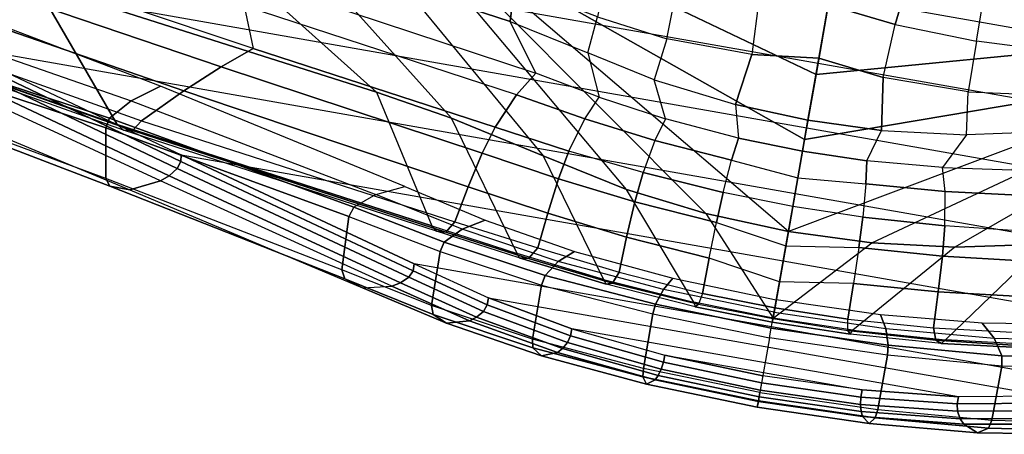
# Model space of a CAD drawing. Units: inches. Extents: x -2 to 138, y -6 to 138.
# Drawn here: x 65 to 69, y 25 to 26 of the extents above; entities that cross this region are included whole.
import ezdxf

# ---------------------------------------------------------------- set-up
doc = ezdxf.new("R2010")
doc.units = ezdxf.units.IN
doc.header["$MEASUREMENT"] = 0
for name, color, linetype in [('SEAT-FABRIC', 5, 'Continuous'), ('SEAT-FRAME', 5, 'Continuous'), ('SEAT-FRAMEEDGE', 5, 'Continuous')]:
    doc.layers.add(name, color=color, linetype=linetype)

# ---------------------------------------------------------------- blocks, each defined once
blk = doc.blocks.new('1COSM_STOOL_LOWBACK_FXDARMS_0T')
at = {"layer": 'SEAT-FABRIC'}
for points in [[(-8.6178, -8.5536, 45.3264), (-8.6178, 8.5537, 45.3264), (-9.2416, 7.8366, 45.6169), (-9.2416, -7.8366, 45.6169)], [(-9.2416, 7.8366, 45.6169), (-9.2416, -7.8366, 45.6169), (-9.8182, -7.0254, 45.5716), (-9.8182, 7.0254, 45.5716)], [(-9.8182, -7.0254, 45.5716), (-9.8182, 7.0254, 45.5716), (-10.2546, 6.1856, 45.2572), (-10.2546, -6.1856, 45.2572)], [(-10.2546, 6.1856, 45.2572), (-10.2546, -6.1856, 45.2572), (-10.5273, -5.3741, 44.7433), (-10.5273, 5.3741, 44.7433)], [(-10.5273, -5.3741, 44.7433), (-10.5273, 5.3741, 44.7433), (-10.7849, 4.384, 44.0057), (-10.7849, -4.384, 44.0057)], [(-10.7849, 4.384, 44.0057), (-10.7849, -4.384, 44.0057), (-11.0503, -3.3951, 43.2693), (-11.0503, 3.3951, 43.2693)], [(-11.0503, -3.3951, 43.2693), (-11.0503, 3.3951, 43.2693), (-11.3193, 2.4109, 42.5279), (-11.3193, -2.4109, 42.5279)], [(-11.3193, 2.4109, 42.5279), (-11.3193, -2.4109, 42.5279), (-11.5835, -1.431, 41.7792), (-11.5835, 1.431, 41.7792)], [(-11.5835, -1.431, 41.7792), (-11.5835, 1.431, 41.7792), (-11.6642, 1.1196, 41.5448), (-11.6642, -1.1196, 41.5448)], [(-11.6642, 1.1196, 41.5448), (-11.6642, -1.1196, 41.5448), (-11.7276, -0.7738, 41.3598), (-11.7276, 0.7738, 41.3598)], [(-11.7276, -0.7738, 41.3598), (-11.7276, 0.7738, 41.3598), (-11.7669, 0.3952, 41.2456), (-11.7669, -0.3952, 41.2456)], [(-11.7669, 0.3952, 41.2456), (-11.7669, -0.3952, 41.2456), (-11.7801, 0, 41.2069)]]:
    blk.add_3dface(points, dxfattribs=at)
at = {"layer": 'SEAT-FRAME'}
for points in [[(-10.8472, 5.104, 44.3431), (-10.4198, 5.4475, 43.5224), (-10.7531, 3.0941, 41.8108), (-11.2452, 2.68, 42.5737)], [(-10.8505, 5.0622, 44.401), (-11.2582, 2.6162, 42.6474), (-11.2629, 2.6515, 42.5986), (-10.8472, 5.104, 44.3431)], [(-10.8472, 5.104, 44.3431), (-11.2452, 2.68, 42.5737), (-11.2629, 2.6515, 42.5986)], [(-10.7977, 5.0275, 44.4342), (-11.214, 2.5882, 42.6778), (-11.2582, 2.6162, 42.6474), (-10.8505, 5.0622, 44.401)], [(-11.0692, 2.4442, 42.6163), (-10.6692, 4.9384, 44.3843), (-10.7977, 5.0275, 44.4342), (-11.214, 2.5882, 42.6778)], [(-10.9492, 2.3157, 42.4949), (-10.5562, 4.8715, 44.2852), (-10.6692, 4.9384, 44.3843), (-11.0692, 2.4442, 42.6163)], [(-10.8568, 2.2033, 42.3379), (-10.4638, 4.8227, 44.1576), (-10.5562, 4.8715, 44.2852), (-10.9492, 2.3157, 42.4949)], [(-10.6967, 2.2676, 42.173), (-10.8568, 2.2033, 42.3379), (-10.4638, 4.8227, 44.1576), (-10.3336, 4.7579, 43.8939)], [(-11.2452, 2.68, 42.5737), (-10.7531, 3.0941, 41.8108), (-10.9418, 1.6943, 40.8526), (-11.4239, 1.3885, 41.6576)], [(-10.7531, 3.0941, 41.8108), (-10.5701, 2.8199, 41.0306), (-10.6069, 2.2299, 40.4999), (-10.9418, 1.6943, 40.8526)], [(-11.2629, 2.6515, 42.5986), (-11.2452, 2.68, 42.5737), (-11.4239, 1.3885, 41.6576), (-11.4416, 1.3668, 41.6848)], [(-11.2582, 2.6162, 42.6474), (-11.4385, 1.3302, 41.7359), (-11.4416, 1.3668, 41.6848), (-11.2629, 2.6515, 42.5986)], [(-11.214, 2.5882, 42.6778), (-11.3923, 1.3014, 41.7675), (-11.4385, 1.3302, 41.7359), (-11.2582, 2.6162, 42.6474)], [(-11.2466, 1.2737, 41.7874), (-11.0692, 2.4442, 42.6163), (-11.214, 2.5882, 42.6778), (-11.3923, 1.3014, 41.7675)], [(-10.7588, 1.0896, 41.1433), (-10.575, 1.2247, 40.8047), (-10.3884, 2.5442, 41.7012), (-10.5733, 2.3568, 41.9849)], [(-10.575, 1.2247, 40.8047), (-10.431, 1.232, 40.4755), (-10.3012, 1.9098, 40.7935), (-10.3884, 2.5442, 41.7012)], [(-11.1071, 1.242, 41.7453), (-10.9492, 2.3157, 42.4949), (-11.0692, 2.4442, 42.6163), (-11.2466, 1.2737, 41.7874)], [(-10.7588, 1.0896, 41.1433), (-10.8556, 1.1489, 41.4074), (-10.6967, 2.2676, 42.173), (-10.5733, 2.3568, 41.9849)], [(-10.9967, 1.2094, 41.6496), (-10.8568, 2.2033, 42.3379), (-10.9492, 2.3157, 42.4949), (-11.1071, 1.242, 41.7453)], [(-10.9967, 1.2094, 41.6496), (-10.8556, 1.1489, 41.4074), (-10.6967, 2.2676, 42.173), (-10.8568, 2.2033, 42.3379)], [(-10.6069, 2.2299, 40.4999), (-10.9418, 1.6943, 40.8526), (-10.9917, 1.3861, 40.651), (-10.6063, 1.8764, 40.0963)], [(-10.9917, 1.3861, 40.651), (-10.6063, 1.8764, 40.0963), (-10.5832, 1.5797, 39.665), (-11.0754, 1.0045, 40.4508)], [(-10.9418, 1.6943, 40.8526), (-11.4239, 1.3885, 41.6576), (-11.4723, 1.0386, 41.4103), (-10.9917, 1.3861, 40.651)], [(-10.5832, 1.5797, 39.665), (-11.0754, 1.0045, 40.4508), (-11.1488, 0.6574, 40.3419), (-10.5437, 1.3798, 39.2766)], [(-11.4723, 1.0386, 41.4103), (-10.9917, 1.3861, 40.651), (-11.0754, 1.0045, 40.4508), (-11.5145, 0.6848, 41.2132)], [(-11.4416, 1.3668, 41.6848), (-11.4239, 1.3885, 41.6576), (-11.4723, 1.0386, 41.4103), (-11.4878, 1.0273, 41.4412)], [(-11.4385, 1.3302, 41.7359), (-11.485, 0.9905, 41.4944), (-11.4878, 1.0273, 41.4412), (-11.4416, 1.3668, 41.6848)], [(-11.1878, 0.3326, 40.282), (-11.1488, 0.6574, 40.3419), (-10.5437, 1.3798, 39.2766), (-10.5124, 1.2925, 39.05)], [(-11.3923, 1.3014, 41.7675), (-11.4367, 0.962, 41.5268), (-11.485, 0.9905, 41.4944), (-11.4385, 1.3302, 41.7359)], [(-11.2947, 0.9471, 41.5516), (-11.2466, 1.2737, 41.7874), (-11.3923, 1.3014, 41.7675), (-11.4367, 0.962, 41.5268)], [(-10.4759, 1.2266, 38.8253), (-10.5124, 1.2925, 39.05), (-11.1878, 0.3326, 40.282), (-11.2011, 0, 40.262)], [(-11.1547, 0.9287, 41.5218), (-11.1071, 1.242, 41.7453), (-11.2466, 1.2737, 41.7874), (-11.2947, 0.9471, 41.5516)], [(-10.4759, 1.2266, 38.8253), (-10.4171, 1.1692, 38.5171), (-10.832, 0, 39.1172), (-11.2011, 0, 40.262)], [(-11.0399, 0.9076, 41.4363), (-10.9967, 1.2094, 41.6496), (-11.1071, 1.242, 41.7453), (-11.1547, 0.9287, 41.5218)], [(-11.0399, 0.9076, 41.4363), (-10.9023, 0.868, 41.2223), (-10.8556, 1.1489, 41.4074), (-10.9967, 1.2094, 41.6496)], [(-10.6446, 0.9007, 40.6285), (-10.8083, 0.8271, 40.9851), (-10.7588, 1.0896, 41.1433), (-10.575, 1.2247, 40.8047)], [(-10.6446, 0.9007, 40.6285), (-10.4973, 0.8879, 40.3241), (-10.431, 1.232, 40.4755), (-10.575, 1.2247, 40.8047)], [(-10.832, 0, 39.1172), (-10.4171, 1.1692, 38.5171), (-10.2523, 1.1488, 37.7972), (-10.5723, 0, 38.1379)], [(-10.9023, 0.868, 41.2223), (-10.8083, 0.8271, 40.9851), (-10.7588, 1.0896, 41.1433), (-10.8556, 1.1489, 41.4074)], [(-10.5723, 0, 38.1379), (-10.2523, 1.1488, 37.7972), (-10.0074, 1.1553, 36.5574), (-10.2556, 0, 36.5688)], [(-11.4723, 1.0386, 41.4103), (-11.4878, 1.0273, 41.4412), (-11.5314, 0.6716, 41.2544), (-11.5145, 0.6848, 41.2132)], [(-11.485, 0.9905, 41.4944), (-11.5229, 0.648, 41.3094), (-11.5314, 0.6716, 41.2544), (-11.4878, 1.0273, 41.4412)], [(-11.0754, 1.0045, 40.4508), (-11.5145, 0.6848, 41.2132), (-11.5412, 0.3179, 41.1029), (-11.1488, 0.6574, 40.3419)], [(-11.4367, 0.962, 41.5268), (-11.4761, 0.6295, 41.3429), (-11.5229, 0.648, 41.3094), (-11.485, 0.9905, 41.4944)], [(-11.3338, 0.624, 41.3697), (-11.2947, 0.9471, 41.5516), (-11.4367, 0.962, 41.5268), (-11.4761, 0.6295, 41.3429)], [(-11.1916, 0.6159, 41.3469), (-11.1547, 0.9287, 41.5218), (-11.2947, 0.9471, 41.5516), (-11.3338, 0.624, 41.3697)], [(-11.0717, 0.6044, 41.2672), (-11.0399, 0.9076, 41.4363), (-11.1547, 0.9287, 41.5218), (-11.1916, 0.6159, 41.3469)], [(-10.9385, 0.5811, 41.0749), (-11.0717, 0.6044, 41.2672), (-11.0399, 0.9076, 41.4363), (-10.9023, 0.868, 41.2223)], [(-10.8471, 0.5543, 40.859), (-10.7031, 0.6252, 40.519), (-10.6446, 0.9007, 40.6285), (-10.8083, 0.8271, 40.9851)], [(-10.5354, 0.6033, 40.2144), (-10.7031, 0.6252, 40.519), (-10.6446, 0.9007, 40.6285), (-10.4973, 0.8879, 40.3241)], [(-10.8471, 0.5543, 40.859), (-10.9385, 0.5811, 41.0749), (-10.9023, 0.868, 41.2223), (-10.8083, 0.8271, 40.9851)], [(-10.5354, 0.6033, 40.2144), (-10.3333, 0.6001, 39.9189), (-10.3201, 0.8852, 40.021), (-10.4973, 0.8879, 40.3241)], [(-11.5314, 0.6716, 41.2544), (-11.5145, 0.6848, 41.2132), (-11.5412, 0.3179, 41.1029), (-11.558, 0.3099, 41.1543)], [(-11.5229, 0.648, 41.3094), (-11.546, 0.2994, 41.2089), (-11.558, 0.3099, 41.1543), (-11.5314, 0.6716, 41.2544)], [(-11.5412, 0.3179, 41.1029), (-11.1488, 0.6574, 40.3419), (-11.1878, 0.3326, 40.282), (-11.5486, 0, 41.0736)], [(-11.4761, 0.6295, 41.3429), (-11.5009, 0.2913, 41.2427), (-11.546, 0.2994, 41.2089), (-11.5229, 0.648, 41.3094)], [(-11.3587, 0.2886, 41.2695), (-11.3338, 0.624, 41.3697), (-11.4761, 0.6295, 41.3429), (-11.5009, 0.2913, 41.2427)], [(-11.2159, 0.2849, 41.2492), (-11.1916, 0.6159, 41.3469), (-11.3338, 0.624, 41.3697), (-11.3587, 0.2886, 41.2695)], [(-10.7445, 0.2922, 40.4411), (-10.8728, 0.2568, 40.7855), (-10.8471, 0.5543, 40.859), (-10.7031, 0.6252, 40.519)], [(-10.7445, 0.2922, 40.4411), (-10.5382, 0.2626, 40.1019), (-10.5354, 0.6033, 40.2144), (-10.7031, 0.6252, 40.519)], [(-11.0941, 0.2795, 41.1722), (-11.0717, 0.6044, 41.2672), (-11.1916, 0.6159, 41.3469), (-11.2159, 0.2849, 41.2492)], [(-11.0941, 0.2795, 41.1722), (-10.9634, 0.269, 40.9908), (-10.9385, 0.5811, 41.0749), (-11.0717, 0.6044, 41.2672)], [(-10.3232, 0.273, 39.8153), (-10.5382, 0.2626, 40.1019), (-10.5354, 0.6033, 40.2144), (-10.3333, 0.6001, 39.9189)], [(-10.9634, 0.269, 40.9908), (-10.8728, 0.2568, 40.7855), (-10.8471, 0.5543, 40.859), (-10.9385, 0.5811, 41.0749)], [(-11.5412, 0.3179, 41.1029), (-11.558, 0.3099, 41.1543), (-11.5651, 0, 41.1278), (-11.5486, 0, 41.0736)], [(-11.1878, 0.3326, 40.282), (-11.5486, 0, 41.0736), (-11.2011, 0, 40.262)], [(-11.546, 0.2994, 41.2089), (-11.5498, 0, 41.1858), (-11.5651, 0, 41.1278), (-11.558, 0.3099, 41.1543)], [(-11.5077, 0, 41.2161), (-11.5009, 0.2913, 41.2427), (-11.546, 0.2994, 41.2089), (-11.5498, 0, 41.1858)], [(-11.5009, 0.2913, 41.2427), (-11.5077, 0, 41.2161), (-11.403, 0, 41.2395), (-11.3587, 0.2886, 41.2695)], [(-11.403, 0, 41.2395), (-11.3587, 0.2886, 41.2695), (-11.2159, 0.2849, 41.2492), (-11.2586, 0, 41.2338)], [(-11.2159, 0.2849, 41.2492), (-11.2586, 0, 41.2338), (-11.1006, 0, 41.1473), (-11.0941, 0.2795, 41.1722)], [(-11.1006, 0, 41.1473), (-11.0941, 0.2795, 41.1722), (-10.9634, 0.269, 40.9908), (-10.9866, 0, 40.9979)], [(-10.88, 0, 40.7665), (-10.7557, 0, 40.4196), (-10.7445, 0.2922, 40.4411), (-10.8728, 0.2568, 40.7855)], [(-10.7445, 0.2922, 40.4411), (-10.7557, 0, 40.4196), (-10.507, 0, 40.0166), (-10.5382, 0.2626, 40.1019)], [(-10.507, 0, 40.0166), (-10.2928, 0, 39.7355), (-10.3232, 0.273, 39.8153), (-10.5382, 0.2626, 40.1019)], [(-10.9634, 0.269, 40.9908), (-10.9866, 0, 40.9979), (-10.88, 0, 40.7665), (-10.8728, 0.2568, 40.7855)], [(-11.558, -0.3099, 41.1543), (-11.5651, 0, 41.1278), (-11.5498, 0, 41.1858), (-11.546, -0.2994, 41.2089)], [(-11.5498, 0, 41.1858), (-11.546, -0.2994, 41.2089), (-11.5009, -0.2913, 41.2427), (-11.5077, 0, 41.2161)], [(-11.2011, 0, 40.262), (-11.2011, 0, 40.262), (-11.5486, 0, 41.0736), (-11.1878, -0.3326, 40.282)], [(-11.2011, 0, 40.262), (-11.1878, -0.3326, 40.282), (-10.5124, -1.2925, 39.05), (-10.4759, -1.2266, 38.8253)], [(-11.2011, 0, 40.262), (-10.832, 0, 39.1172), (-10.4171, -1.1692, 38.5171), (-10.4759, -1.2266, 38.8253)], [(-10.9866, 0, 40.9979), (-10.9634, -0.269, 40.9908), (-11.0941, -0.2795, 41.1722), (-11.1006, 0, 41.1473)], [(-10.8728, -0.2568, 40.7855), (-10.88, 0, 40.7665), (-10.9866, 0, 40.9979), (-10.9634, -0.269, 40.9908)], [(-10.8728, -0.2568, 40.7855), (-10.7445, -0.2922, 40.4411), (-10.7557, 0, 40.4196), (-10.88, 0, 40.7665)], [(-10.5723, 0, 38.1379), (-10.2523, -1.1488, 37.7972), (-10.4171, -1.1692, 38.5171), (-10.832, 0, 39.1172)], [(-10.2556, 0, 36.5688), (-10.0074, -1.1553, 36.5574), (-10.2523, -1.1488, 37.7972), (-10.5723, 0, 38.1379)], [(-10.5382, -0.2626, 40.1019), (-10.3232, -0.273, 39.8153), (-10.2928, 0, 39.7355), (-10.507, 0, 40.0166)], [(-10.3232, -0.273, 39.8153), (-10.1739, -0.2898, 39.5275), (-10.1712, 0, 39.4874), (-10.2928, 0, 39.7355)], [(-11.5486, 0, 41.0736), (-11.5651, 0, 41.1278), (-11.558, -0.3099, 41.1543), (-11.5412, -0.3179, 41.1029)], [(-11.5486, 0, 41.0736), (-11.1878, -0.3326, 40.282), (-11.1488, -0.6574, 40.3419), (-11.5412, -0.3179, 41.1029)], [(-11.3587, -0.2886, 41.2695), (-11.403, 0, 41.2395), (-11.5077, 0, 41.2161), (-11.5009, -0.2913, 41.2427)], [(-11.2586, 0, 41.2338), (-11.2159, -0.2849, 41.2492), (-11.3587, -0.2886, 41.2695), (-11.403, 0, 41.2395)], [(-11.0941, -0.2795, 41.1722), (-11.1006, 0, 41.1473), (-11.2586, 0, 41.2338), (-11.2159, -0.2849, 41.2492)], [(-10.5382, -0.2626, 40.1019), (-10.507, 0, 40.0166), (-10.7557, 0, 40.4196), (-10.7445, -0.2922, 40.4411)], [(-11.0717, -0.6044, 41.2672), (-10.9385, -0.5811, 41.0749), (-10.9634, -0.269, 40.9908), (-11.0941, -0.2795, 41.1722)], [(-10.9385, -0.5811, 41.0749), (-10.8471, -0.5543, 40.859), (-10.8728, -0.2568, 40.7855), (-10.9634, -0.269, 40.9908)], [(-10.7031, -0.6252, 40.519), (-10.8471, -0.5543, 40.859), (-10.8728, -0.2568, 40.7855), (-10.7445, -0.2922, 40.4411)], [(-10.7031, -0.6252, 40.519), (-10.5354, -0.6033, 40.2144), (-10.5382, -0.2626, 40.1019), (-10.7445, -0.2922, 40.4411)], [(-10.3333, -0.6001, 39.9189), (-10.5354, -0.6033, 40.2144), (-10.5382, -0.2626, 40.1019), (-10.3232, -0.273, 39.8153)], [(-11.5314, -0.6716, 41.2544), (-11.558, -0.3099, 41.1543), (-11.546, -0.2994, 41.2089), (-11.5229, -0.648, 41.3094)], [(-11.558, -0.3099, 41.1543), (-11.5412, -0.3179, 41.1029), (-11.5145, -0.6848, 41.2132), (-11.5314, -0.6716, 41.2544)], [(-11.5229, -0.648, 41.3094), (-11.546, -0.2994, 41.2089), (-11.5009, -0.2913, 41.2427), (-11.4761, -0.6295, 41.3429)], [(-11.5009, -0.2913, 41.2427), (-11.4761, -0.6295, 41.3429), (-11.3338, -0.624, 41.3697), (-11.3587, -0.2886, 41.2695)], [(-11.3587, -0.2886, 41.2695), (-11.3338, -0.624, 41.3697), (-11.1916, -0.6159, 41.3469), (-11.2159, -0.2849, 41.2492)], [(-11.2159, -0.2849, 41.2492), (-11.1916, -0.6159, 41.3469), (-11.0717, -0.6044, 41.2672), (-11.0941, -0.2795, 41.1722)], [(-10.3333, -0.6001, 39.9189), (-10.1798, -0.5985, 39.6245), (-10.1739, -0.2898, 39.5275), (-10.3232, -0.273, 39.8153)], [(-11.1488, -0.6574, 40.3419), (-11.5412, -0.3179, 41.1029), (-11.5145, -0.6848, 41.2132), (-11.0754, -1.0045, 40.4508)], [(-10.5124, -1.2925, 39.05), (-10.5437, -1.3798, 39.2766), (-11.1488, -0.6574, 40.3419), (-11.1878, -0.3326, 40.282)], [(-10.9023, -0.868, 41.2223), (-11.0399, -0.9076, 41.4363), (-11.0717, -0.6044, 41.2672), (-10.9385, -0.5811, 41.0749)], [(-10.8083, -0.8271, 40.9851), (-10.9023, -0.868, 41.2223), (-10.9385, -0.5811, 41.0749), (-10.8471, -0.5543, 40.859)], [(-10.8083, -0.8271, 40.9851), (-10.6446, -0.9007, 40.6285), (-10.7031, -0.6252, 40.519), (-10.8471, -0.5543, 40.859)], [(-11.3338, -0.624, 41.3697), (-11.2947, -0.9471, 41.5516), (-11.1547, -0.9287, 41.5218), (-11.1916, -0.6159, 41.3469)], [(-11.1916, -0.6159, 41.3469), (-11.1547, -0.9287, 41.5218), (-11.0399, -0.9076, 41.4363), (-11.0717, -0.6044, 41.2672)], [(-10.4973, -0.8879, 40.3241), (-10.6446, -0.9007, 40.6285), (-10.7031, -0.6252, 40.519), (-10.5354, -0.6033, 40.2144)], [(-10.4973, -0.8879, 40.3241), (-10.3201, -0.8852, 40.021), (-10.3333, -0.6001, 39.9189), (-10.5354, -0.6033, 40.2144)], [(-10.178, -0.8837, 39.7227), (-10.3201, -0.8852, 40.021), (-10.3333, -0.6001, 39.9189), (-10.1798, -0.5985, 39.6245)], [(-11.4878, -1.0273, 41.4412), (-11.5314, -0.6716, 41.2544), (-11.5229, -0.648, 41.3094), (-11.485, -0.9905, 41.4944)], [(-11.485, -0.9905, 41.4944), (-11.5229, -0.648, 41.3094), (-11.4761, -0.6295, 41.3429), (-11.4367, -0.962, 41.5268)], [(-11.4761, -0.6295, 41.3429), (-11.4367, -0.962, 41.5268), (-11.2947, -0.9471, 41.5516), (-11.3338, -0.624, 41.3697)], [(-10.5437, -1.3798, 39.2766), (-11.1488, -0.6574, 40.3419), (-11.0754, -1.0045, 40.4508), (-10.5832, -1.5797, 39.665)], [(-11.5145, -0.6848, 41.2132), (-11.5314, -0.6716, 41.2544), (-11.4878, -1.0273, 41.4412), (-11.4723, -1.0386, 41.4103)], [(-11.5145, -0.6848, 41.2132), (-11.0754, -1.0045, 40.4508), (-10.9917, -1.3861, 40.651), (-11.4723, -1.0386, 41.4103)]]:
    blk.add_3dface(points, dxfattribs=at)
at = {"layer": 'SEAT-FRAMEEDGE'}
for points in [[(-11.2873, 3.6564, 43.0102), (-11.1204, 3.7237, 42.8697), (-11.2653, 2.7217, 42.112), (-11.4632, 2.6869, 42.2202)], [(-11.225, 2.7136, 42.1095), (-11.2653, 2.7217, 42.112), (-11.1204, 3.7237, 42.8697), (-11.0807, 3.7217, 42.8594)], [(-11.1434, 2.6416, 42.1754), (-11.225, 2.7136, 42.1095), (-11.0807, 3.7217, 42.8594), (-10.9788, 3.6606, 42.9048)], [(-11.2873, 3.6564, 43.0102), (-11.3032, 3.6307, 43.0482), (-11.4894, 2.666, 42.2554), (-11.4632, 2.6869, 42.2202)], [(-11.1434, 2.6416, 42.1754), (-11.0658, 2.5375, 42.284), (-10.8681, 3.5657, 42.9909), (-10.9788, 3.6606, 42.9048)], [(-11.3032, 3.6307, 43.0482), (-11.2737, 3.5484, 43.1443), (-11.4906, 2.5863, 42.3578), (-11.4894, 2.666, 42.2554)], [(-11.1793, 3.4404, 43.2528), (-11.2737, 3.5484, 43.1443), (-11.4906, 2.5863, 42.3578), (-11.4349, 2.4727, 42.4857)], [(-11.1793, 3.4404, 43.2528), (-11.1438, 3.4136, 43.2758), (-11.4085, 2.4427, 42.5158), (-11.4349, 2.4727, 42.4857)], [(-11.1438, 3.4136, 43.2758), (-11.1033, 3.3919, 43.2907), (-11.3752, 2.4165, 42.5389), (-11.4085, 2.4427, 42.5158)], [(-11.1033, 3.3919, 43.2907), (-11.0725, 3.387, 43.287), (-11.3453, 2.4071, 42.5413), (-11.3752, 2.4165, 42.5389)], [(-11.3193, 2.4109, 42.5279), (-11.3453, 2.4071, 42.5413), (-11.0725, 3.387, 43.287), (-11.0503, 3.3951, 43.2693)], [(-11.4632, 2.6869, 42.2202), (-11.2653, 2.7217, 42.112), (-11.4434, 1.7168, 41.3655), (-11.6563, 1.707, 41.4474)], [(-11.4043, 1.7046, 41.3686), (-11.4434, 1.7168, 41.3655), (-11.2653, 2.7217, 42.112), (-11.225, 2.7136, 42.1095)], [(-11.4632, 2.6869, 42.2202), (-11.4894, 2.666, 42.2554), (-11.6889, 1.6904, 41.4793), (-11.6563, 1.707, 41.4474)], [(-11.34, 1.6276, 41.4469), (-11.4043, 1.7046, 41.3686), (-11.225, 2.7136, 42.1095), (-11.1434, 2.6416, 42.1754)], [(-11.4894, 2.666, 42.2554), (-11.4906, 2.5863, 42.3578), (-11.7118, 1.6156, 41.583), (-11.6889, 1.6904, 41.4793)], [(-11.34, 1.6276, 41.4469), (-11.2886, 1.5208, 41.5677), (-11.0658, 2.5375, 42.284), (-11.1434, 2.6416, 42.1754)], [(-11.4349, 2.4727, 42.4857), (-11.4906, 2.5863, 42.3578), (-11.7118, 1.6156, 41.583), (-11.6855, 1.5024, 41.7203)], [(-11.4349, 2.4727, 42.4857), (-11.4085, 2.4427, 42.5158), (-11.6666, 1.4711, 41.7545), (-11.6855, 1.5024, 41.7203)], [(-11.4085, 2.4427, 42.5158), (-11.3752, 2.4165, 42.5389), (-11.6395, 1.4425, 41.7825), (-11.6666, 1.4711, 41.7545)], [(-11.3752, 2.4165, 42.5389), (-11.3453, 2.4071, 42.5413), (-11.6113, 1.4303, 41.7891), (-11.6395, 1.4425, 41.7825)], [(-11.5835, 1.431, 41.7792), (-11.6113, 1.4303, 41.7891), (-11.3453, 2.4071, 42.5413), (-11.3193, 2.4109, 42.5279)], [(-11.6563, 1.707, 41.4474), (-11.4434, 1.7168, 41.3655), (-11.5183, 1.3389, 41.0925), (-11.7337, 1.3346, 41.1676)], [(-11.5183, 1.3389, 41.0925), (-11.4789, 1.3288, 41.0989), (-11.4043, 1.7046, 41.3686), (-11.4434, 1.7168, 41.3655)], [(-11.6889, 1.6904, 41.4793), (-11.7118, 1.6156, 41.583), (-11.7915, 1.2648, 41.3153), (-11.767, 1.3223, 41.2009)], [(-11.6563, 1.707, 41.4474), (-11.6889, 1.6904, 41.4793), (-11.767, 1.3223, 41.2009), (-11.7337, 1.3346, 41.1676)], [(-11.4789, 1.3288, 41.0989), (-11.4154, 1.2683, 41.1913), (-11.34, 1.6276, 41.4469), (-11.4043, 1.7046, 41.3686)], [(-11.7118, 1.6156, 41.583), (-11.6855, 1.5024, 41.7203), (-11.7665, 1.1766, 41.4711), (-11.7915, 1.2648, 41.3153)], [(-11.3651, 1.1851, 41.3301), (-11.4154, 1.2683, 41.1913), (-11.34, 1.6276, 41.4469), (-11.2886, 1.5208, 41.5677)], [(-11.6855, 1.5024, 41.7203), (-11.6666, 1.4711, 41.7545), (-11.7478, 1.152, 41.5109), (-11.7665, 1.1766, 41.4711)], [(-11.6666, 1.4711, 41.7545), (-11.6395, 1.4425, 41.7825), (-11.7207, 1.1294, 41.5443), (-11.7478, 1.152, 41.5109)], [(-11.6395, 1.4425, 41.7825), (-11.6113, 1.4303, 41.7891), (-11.6923, 1.1195, 41.5538), (-11.7207, 1.1294, 41.5443)], [(-11.6113, 1.4303, 41.7891), (-11.5835, 1.431, 41.7792), (-11.6642, 1.1196, 41.5448), (-11.6923, 1.1195, 41.5538)], [(-11.767, 1.3223, 41.2009), (-11.7915, 1.2648, 41.3153), (-11.8542, 0.8729, 41.1077), (-11.8291, 0.9118, 40.9861)], [(-11.7337, 1.3346, 41.1676), (-11.767, 1.3223, 41.2009), (-11.8291, 0.9118, 40.9861), (-11.7955, 0.92, 40.952)], [(-11.7337, 1.3346, 41.1676), (-11.5183, 1.3389, 41.0925), (-11.5785, 0.9215, 40.8812), (-11.7955, 0.92, 40.952)], [(-11.5785, 0.9215, 40.8812), (-11.5389, 0.9144, 40.89), (-11.4789, 1.3288, 41.0989), (-11.5183, 1.3389, 41.0925)], [(-11.5389, 0.9144, 40.89), (-11.4754, 0.8729, 40.9921), (-11.4154, 1.2683, 41.1913), (-11.4789, 1.3288, 41.0989)], [(-11.7915, 1.2648, 41.3153), (-11.7665, 1.1766, 41.4711), (-11.83, 0.813, 41.2759), (-11.8542, 0.8729, 41.1077)], [(-11.4254, 0.8161, 41.1437), (-11.4754, 0.8729, 40.9921), (-11.4154, 1.2683, 41.1913), (-11.3651, 1.1851, 41.3301)], [(-11.7665, 1.1766, 41.4711), (-11.7478, 1.152, 41.5109), (-11.8114, 0.7963, 41.3194), (-11.83, 0.813, 41.2759)], [(-11.7478, 1.152, 41.5109), (-11.7207, 1.1294, 41.5443), (-11.7844, 0.7808, 41.3565), (-11.8114, 0.7963, 41.3194)], [(-11.7207, 1.1294, 41.5443), (-11.6923, 1.1195, 41.5538), (-11.756, 0.7739, 41.3681), (-11.7844, 0.7808, 41.3565)], [(-11.6923, 1.1195, 41.5538), (-11.6642, 1.1196, 41.5448), (-11.7276, 0.7738, 41.3598), (-11.756, 0.7739, 41.3681)], [(-11.8291, 0.9118, 40.9861), (-11.8542, 0.8729, 41.1077), (-11.8925, 0.4456, 40.9794), (-11.8666, 0.4651, 40.8536)], [(-11.7955, 0.92, 40.952), (-11.8291, 0.9118, 40.9861), (-11.8666, 0.4651, 40.8536), (-11.8327, 0.4692, 40.819)], [(-11.7955, 0.92, 40.952), (-11.5785, 0.9215, 40.8812), (-11.6146, 0.4694, 40.7518), (-11.8327, 0.4692, 40.819)], [(-11.6146, 0.4694, 40.7518), (-11.5749, 0.4657, 40.762), (-11.5389, 0.9144, 40.89), (-11.5785, 0.9215, 40.8812)], [(-11.5749, 0.4657, 40.762), (-11.5117, 0.4446, 40.8704), (-11.4754, 0.8729, 40.9921), (-11.5389, 0.9144, 40.89)], [(-11.8542, 0.8729, 41.1077), (-11.83, 0.813, 41.2759), (-11.8692, 0.4153, 41.1552), (-11.8925, 0.4456, 40.9794)], [(-11.4625, 0.4158, 41.0298), (-11.5117, 0.4446, 40.8704), (-11.4754, 0.8729, 40.9921), (-11.4254, 0.8161, 41.1437)], [(-11.83, 0.813, 41.2759), (-11.8114, 0.7963, 41.3194), (-11.8509, 0.4068, 41.2011), (-11.8692, 0.4153, 41.1552)], [(-11.8114, 0.7963, 41.3194), (-11.7844, 0.7808, 41.3565), (-11.824, 0.3989, 41.2405), (-11.8509, 0.4068, 41.2011)], [(-11.7844, 0.7808, 41.3565), (-11.756, 0.7739, 41.3681), (-11.7956, 0.3954, 41.2534), (-11.824, 0.3989, 41.2405)], [(-11.756, 0.7739, 41.3681), (-11.7276, 0.7738, 41.3598), (-11.7669, 0.3952, 41.2456), (-11.7956, 0.3954, 41.2534)], [(-11.8327, 0.4692, 40.819), (-11.8666, 0.4651, 40.8536), (-11.8802, 0, 40.809), (-11.8463, 0, 40.7742)], [(-11.8327, 0.4692, 40.819), (-11.6146, 0.4694, 40.7518), (-11.628, 0, 40.7075), (-11.8463, 0, 40.7742)], [(-11.628, 0, 40.7075), (-11.5883, 0, 40.7182), (-11.5749, 0.4657, 40.762), (-11.6146, 0.4694, 40.7518)], [(-11.8666, 0.4651, 40.8536), (-11.8925, 0.4456, 40.9794), (-11.9059, 0, 40.9363), (-11.8802, 0, 40.809)], [(-11.8925, 0.4456, 40.9794), (-11.8692, 0.4153, 41.1552), (-11.8824, 0, 41.1146), (-11.9059, 0, 40.9363)], [(-11.5883, 0, 40.7182), (-11.5248, 0, 40.8284), (-11.5117, 0.4446, 40.8704), (-11.5749, 0.4657, 40.762)], [(-11.4753, 0, 40.9903), (-11.5248, 0, 40.8284), (-11.5117, 0.4446, 40.8704), (-11.4625, 0.4158, 41.0298)], [(-11.8692, 0.4153, 41.1552), (-11.8509, 0.4068, 41.2011), (-11.864, 0, 41.1612), (-11.8824, 0, 41.1146)], [(-11.8509, 0.4068, 41.2011), (-11.824, 0.3989, 41.2405), (-11.8371, 0, 41.2013), (-11.864, 0, 41.1612)], [(-11.824, 0.3989, 41.2405), (-11.7956, 0.3954, 41.2534), (-11.8086, 0, 41.2145), (-11.8371, 0, 41.2013)], [(-11.7956, 0.3954, 41.2534), (-11.7669, 0.3952, 41.2456), (-11.7801, 0, 41.2069), (-11.8086, 0, 41.2145)], [(-11.8666, -0.4651, 40.8536), (-11.8925, -0.4456, 40.9794), (-11.9059, 0, 40.9363), (-11.8802, 0, 40.809)], [(-11.8925, -0.4456, 40.9794), (-11.8692, -0.4153, 41.1552), (-11.8824, 0, 41.1146), (-11.9059, 0, 40.9363)], [(-11.8692, -0.4153, 41.1552), (-11.8509, -0.4068, 41.2011), (-11.864, 0, 41.1612), (-11.8824, 0, 41.1146)], [(-11.8327, -0.4692, 40.819), (-11.8666, -0.4651, 40.8536), (-11.8802, 0, 40.809), (-11.8463, 0, 40.7742)], [(-11.8509, -0.4068, 41.2011), (-11.824, -0.3989, 41.2405), (-11.8371, 0, 41.2013), (-11.864, 0, 41.1612)], [(-11.8327, -0.4692, 40.819), (-11.6146, -0.4694, 40.7518), (-11.628, 0, 40.7075), (-11.8463, 0, 40.7742)], [(-11.824, -0.3989, 41.2405), (-11.7956, -0.3954, 41.2534), (-11.8086, 0, 41.2145), (-11.8371, 0, 41.2013)], [(-11.7956, -0.3954, 41.2534), (-11.7669, -0.3952, 41.2456), (-11.7801, 0, 41.2069), (-11.8086, 0, 41.2145)], [(-11.628, 0, 40.7075), (-11.5883, 0, 40.7182), (-11.5749, -0.4657, 40.762), (-11.6146, -0.4694, 40.7518)], [(-11.5883, 0, 40.7182), (-11.5248, 0, 40.8284), (-11.5117, -0.4446, 40.8704), (-11.5749, -0.4657, 40.762)], [(-11.4753, 0, 40.9903), (-11.5248, 0, 40.8284), (-11.5117, -0.4446, 40.8704), (-11.4625, -0.4158, 41.0298)], [(-11.8542, -0.8729, 41.1077), (-11.83, -0.813, 41.2759), (-11.8692, -0.4153, 41.1552), (-11.8925, -0.4456, 40.9794)], [(-11.83, -0.813, 41.2759), (-11.8114, -0.7963, 41.3194), (-11.8509, -0.4068, 41.2011), (-11.8692, -0.4153, 41.1552)], [(-11.8114, -0.7963, 41.3194), (-11.7844, -0.7808, 41.3565), (-11.824, -0.3989, 41.2405), (-11.8509, -0.4068, 41.2011)], [(-11.7844, -0.7808, 41.3565), (-11.756, -0.7739, 41.3681), (-11.7956, -0.3954, 41.2534), (-11.824, -0.3989, 41.2405)], [(-11.756, -0.7739, 41.3681), (-11.7276, -0.7738, 41.3598), (-11.7669, -0.3952, 41.2456), (-11.7956, -0.3954, 41.2534)], [(-11.4625, -0.4158, 41.0298), (-11.5117, -0.4446, 40.8704), (-11.4754, -0.8729, 40.9921), (-11.4254, -0.8161, 41.1437)], [(-11.8291, -0.9118, 40.9861), (-11.8542, -0.8729, 41.1077), (-11.8925, -0.4456, 40.9794), (-11.8666, -0.4651, 40.8536)], [(-11.7955, -0.92, 40.952), (-11.8291, -0.9118, 40.9861), (-11.8666, -0.4651, 40.8536), (-11.8327, -0.4692, 40.819)], [(-11.6146, -0.4694, 40.7518), (-11.5749, -0.4657, 40.762), (-11.5389, -0.9144, 40.89), (-11.5785, -0.9215, 40.8812)], [(-11.5749, -0.4657, 40.762), (-11.5117, -0.4446, 40.8704), (-11.4754, -0.8729, 40.9921), (-11.5389, -0.9144, 40.89)], [(-11.7955, -0.92, 40.952), (-11.5785, -0.9215, 40.8812), (-11.6146, -0.4694, 40.7518), (-11.8327, -0.4692, 40.819)], [(-11.7207, -1.1294, 41.5443), (-11.6923, -1.1195, 41.5538), (-11.756, -0.7739, 41.3681), (-11.7844, -0.7808, 41.3565)], [(-11.6923, -1.1195, 41.5538), (-11.6642, -1.1196, 41.5448), (-11.7276, -0.7738, 41.3598), (-11.756, -0.7739, 41.3681)], [(-11.7915, -1.2648, 41.3153), (-11.7665, -1.1766, 41.4711), (-11.83, -0.813, 41.2759), (-11.8542, -0.8729, 41.1077)], [(-11.7665, -1.1766, 41.4711), (-11.7478, -1.152, 41.5109), (-11.8114, -0.7963, 41.3194), (-11.83, -0.813, 41.2759)], [(-11.7478, -1.152, 41.5109), (-11.7207, -1.1294, 41.5443), (-11.7844, -0.7808, 41.3565), (-11.8114, -0.7963, 41.3194)], [(-11.4254, -0.8161, 41.1437), (-11.4754, -0.8729, 40.9921), (-11.4154, -1.2683, 41.1913), (-11.3651, -1.1851, 41.3301)], [(-11.767, -1.3223, 41.2009), (-11.7915, -1.2648, 41.3153), (-11.8542, -0.8729, 41.1077), (-11.8291, -0.9118, 40.9861)], [(-11.5389, -0.9144, 40.89), (-11.4754, -0.8729, 40.9921), (-11.4154, -1.2683, 41.1913), (-11.4789, -1.3288, 41.0989)], [(-11.7337, -1.3346, 41.1676), (-11.767, -1.3223, 41.2009), (-11.8291, -0.9118, 40.9861), (-11.7955, -0.92, 40.952)], [(-11.7337, -1.3346, 41.1676), (-11.5183, -1.3389, 41.0925), (-11.5785, -0.9215, 40.8812), (-11.7955, -0.92, 40.952)], [(-11.5785, -0.9215, 40.8812), (-11.5389, -0.9144, 40.89), (-11.4789, -1.3288, 41.0989), (-11.5183, -1.3389, 41.0925)]]:
    blk.add_3dface(points, dxfattribs=at)

msp = doc.modelspace()

# ---------------------------------------------------------------- block references
at = {"rotation": 79.99999999999999}
msp.add_blockref('1COSM_STOOL_LOWBACK_FXDARMS_0T', (70.3544, 36.5351), dxfattribs=at)

doc.saveas('drawing.dxf')
